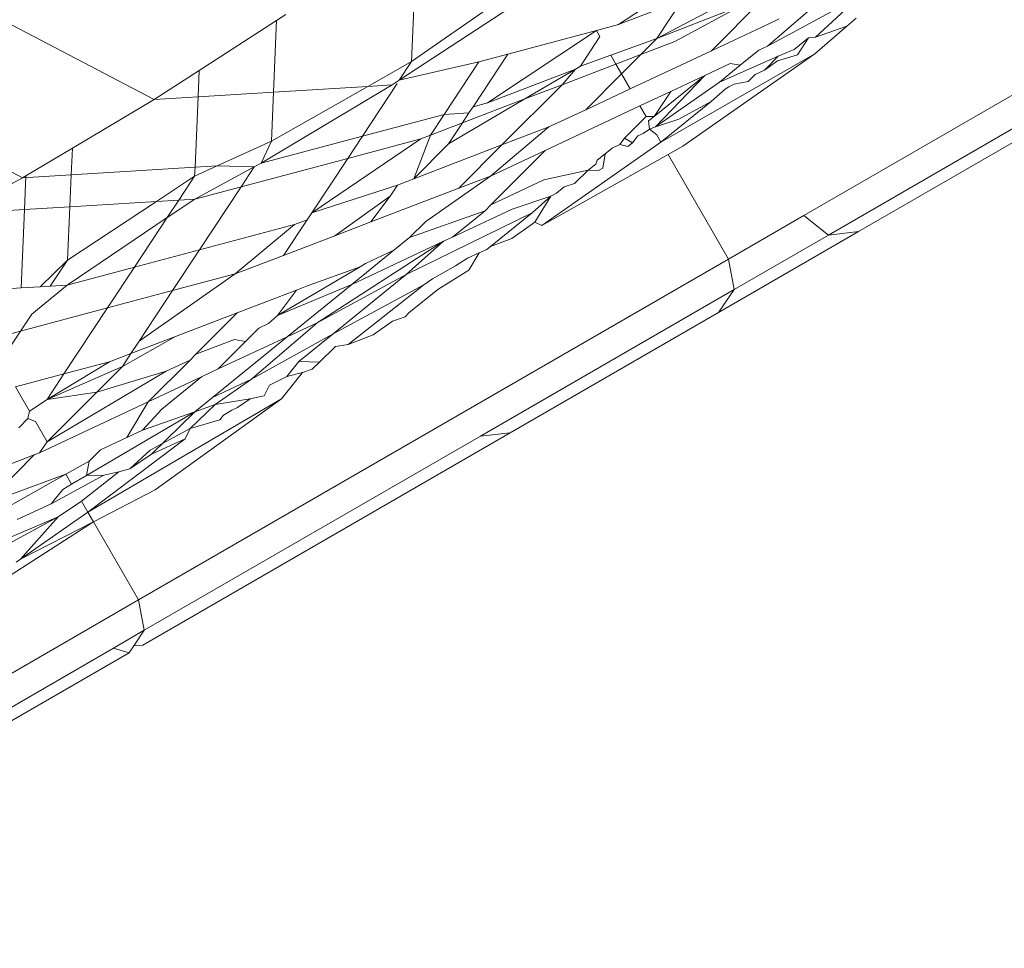
# Model space of a CAD drawing. Units: millimetres. Extents: x -4534 to 4839, y -3372 to 6021.
# Drawn here: x 1342 to 1349, y 2756 to 2762 of the extents above; entities that cross this region are included whole.
import ezdxf

# ---------------------------------------------------------------- set-up
doc = ezdxf.new("R2010")
doc.units = ezdxf.units.MM
doc.layers.add('Toestel 2D', color=7, linetype='Continuous', lineweight=20)

# ---------------------------------------------------------------- blocks, each defined once
blk = doc.blocks.new('WP-SC618')
at = {"layer": 'Toestel 2D'}
for p, q in [((1340.6757, 5333.3653), (1343.3365, 5331.9792)), ((1346.7141, 5332.389), (1347.6547, 5332.8807)), ((1339.7767, 5332.8463), (1342.4513, 5331.453)), ((1347.0211, 5332.8533), (1346.4558, 5332.481)), ((1345.7839, 5332.6322), (1344.9836, 5332.1072)), ((1345.6268, 5332.6238), (1345.0665, 5332.2326)), ((1346.4558, 5332.481), (1346.8834, 5332.645)), ((1346.8834, 5332.645), (1346.7141, 5332.389)), ((1346.7141, 5332.389), (1347.2841, 5332.6104)), ((1347.2841, 5332.6104), (1346.835, 5332.3684)), ((1347.4146, 5332.64), (1347.081, 5332.3054)), ((1347.4586, 5332.3368), (1348.0776, 5332.672)), ((1347.8262, 5332.6545), (1347.4586, 5332.3368)), ((1348.0776, 5332.672), (1347.7815, 5332.3962)), ((1344.2198, 5332.5484), (1344.1592, 5332.5094)), ((1345.0822, 5332.5946), (1345.0665, 5332.2326)), ((1344.1592, 5332.5094), (1343.6388, 5332.174)), ((1344.1592, 5332.5094), (1344.1383, 5332.0278)), ((1346.3084, 5332.4417), (1346.4558, 5332.481)), ((1347.081, 5332.3054), (1347.4631, 5332.4844)), ((1347.5375, 5332.5193), (1347.4631, 5332.4844)), ((1347.991, 5332.4709), (1348.054, 5332.5252)), ((1346.3084, 5332.4417), (1345.5764, 5331.9555)), ((1345.7127, 5332.283), (1346.3084, 5332.4417)), ((1346.3084, 5332.4417), (1346.3321, 5332.4006)), ((1347.7022, 5331.1981), (1349.9112, 5332.4734)), ((1347.775, 5332.2849), (1347.991, 5332.4709)), ((1347.991, 5332.4709), (1347.7815, 5332.3962)), ((1346.3321, 5332.4006), (1346.2006, 5332.2017)), ((1346.4041, 5332.2759), (1346.7141, 5332.389)), ((1346.7141, 5332.389), (1346.6061, 5332.2806)), ((1346.835, 5332.3684), (1346.6061, 5332.2806)), ((1347.7326, 5332.3925), (1347.6372, 5332.3152)), ((1347.7326, 5332.3925), (1347.6596, 5332.2793)), ((1347.7815, 5332.3962), (1347.7326, 5332.3925)), ((1347.8674, 5331.0672), (1350.0775, 5332.3433)), ((1350.2833, 5332.3684), (1348.0703, 5331.0907)), ((1345.7127, 5332.283), (1345.479, 5331.9295)), ((1345.5189, 5332.2314), (1345.7127, 5332.283)), ((1346.4385, 5332.2164), (1346.6061, 5332.2806)), ((1346.6061, 5332.2806), (1346.4765, 5332.1506)), ((1346.5348, 5332.0495), (1347.081, 5332.3054)), ((1347.775, 5332.2849), (1346.7419, 5331.6908)), ((1346.888, 5331.6636), (1347.775, 5332.2849)), ((1347.4004, 5332.3095), (1347.2749, 5332.2078)), ((1347.4586, 5332.3368), (1347.4004, 5332.3095)), ((1347.6596, 5332.2793), (1347.5245, 5332.2384)), ((1347.6372, 5332.3152), (1347.5305, 5332.2684)), ((1345.0665, 5332.2326), (1344.7726, 5332.0663)), ((1345.0665, 5332.2326), (1344.9836, 5332.1072)), ((1344.9836, 5332.1072), (1345.5189, 5332.2314)), ((1345.5189, 5332.2314), (1345.2852, 5331.8779)), ((1346.0769, 5332.0777), (1346.4385, 5332.2164)), ((1346.2006, 5332.2017), (1346.4041, 5332.2759)), ((1346.4041, 5332.2759), (1346.4385, 5332.2164)), ((1346.4385, 5332.2164), (1346.4765, 5332.1506)), ((1347.0374, 5332.1395), (1347.2074, 5332.2191)), ((1347.5305, 5332.2684), (1347.1358, 5332.0952)), ((1347.2074, 5332.2191), (1347.2749, 5332.2078)), ((1347.5305, 5332.2684), (1347.4368, 5332.1755)), ((1347.5245, 5332.2384), (1347.4368, 5332.1755)), ((1343.6388, 5332.174), (1343.3365, 5331.9792)), ((1343.6388, 5332.174), (1343.6311, 5331.997)), ((1345.5764, 5331.9555), (1346.1671, 5332.182)), ((1345.8273, 5331.9819), (1346.1671, 5332.182)), ((1346.1671, 5332.182), (1346.0769, 5332.0777)), ((1346.1671, 5332.182), (1346.2006, 5332.2017)), ((1346.236, 5331.9095), (1346.4765, 5332.1506)), ((1346.4765, 5332.1506), (1346.5348, 5332.0495)), ((1347.2749, 5332.2078), (1347.1358, 5332.0952)), ((1347.3757, 5332.147), (1347.3287, 5332.1001)), ((1347.4368, 5332.1755), (1347.3757, 5332.147)), ((1344.9688, 5332.0848), (1344.735, 5331.7313)), ((1344.9363, 5332.0762), (1344.9836, 5332.1072)), ((1346.0769, 5332.0777), (1345.673, 5331.6726)), ((1345.8273, 5331.9819), (1346.0769, 5332.0777)), ((1347.0374, 5332.1395), (1346.6964, 5331.8632)), ((1347.0374, 5332.1395), (1346.7042, 5331.7941)), ((1347.1358, 5332.0952), (1346.7042, 5331.7941)), ((1346.8087, 5332.0323), (1347.0374, 5332.1395)), ((1347.2329, 5332.0804), (1347.1982, 5332.0643)), ((1347.3287, 5332.1001), (1347.2329, 5332.0804)), ((1343.6311, 5331.997), (1344.1383, 5332.0278)), ((1344.9363, 5332.0762), (1344.0554, 5331.5503)), ((1344.7726, 5332.0663), (1344.1241, 5331.6991)), ((1344.1383, 5332.0278), (1344.1241, 5331.6991)), ((1344.1383, 5332.0278), (1344.7726, 5332.0663)), ((1344.7726, 5332.0663), (1344.9363, 5332.0762)), ((1346.236, 5331.9095), (1346.5348, 5332.0495)), ((1346.601, 5331.935), (1346.8087, 5332.0323)), ((1346.8087, 5332.0323), (1346.6964, 5331.8632)), ((1347.1729, 5332.0479), (1347.0801, 5331.9654)), ((1347.1982, 5332.0643), (1347.1729, 5332.0479)), ((1343.3365, 5331.9792), (1342.786, 5331.652)), ((1343.3365, 5331.9792), (1343.6311, 5331.997)), ((1343.6311, 5331.997), (1343.6106, 5331.5233)), ((1345.3138, 5331.6796), (1345.8273, 5331.9819)), ((1345.4071, 5331.8208), (1345.8273, 5331.9819)), ((1345.5764, 5331.9555), (1345.479, 5331.9295)), ((1347.0801, 5331.9654), (1346.7419, 5331.6908)), ((1346.8615, 5331.847), (1347.0801, 5331.9654)), ((1345.2852, 5331.8779), (1345.4517, 5331.8882)), ((1345.4517, 5331.8882), (1345.4071, 5331.8208)), ((1345.479, 5331.9295), (1345.4517, 5331.8882)), ((1345.9637, 5331.6364), (1346.601, 5331.935)), ((1345.9891, 5331.7938), (1346.236, 5331.9095)), ((1346.601, 5331.935), (1346.6416, 5331.8647)), ((1344.735, 5331.7313), (1345.2852, 5331.8779)), ((1345.2852, 5331.8779), (1345.1932, 5331.7387)), ((1345.1932, 5331.7387), (1345.4071, 5331.8208)), ((1345.4071, 5331.8208), (1345.3138, 5331.6796)), ((1346.6416, 5331.8647), (1346.4968, 5331.7195)), ((1346.6964, 5331.8632), (1346.6416, 5331.8647)), ((1346.6583, 5331.8357), (1346.6964, 5331.8632)), ((1346.6583, 5331.8357), (1346.6652, 5331.7798)), ((1346.7042, 5331.7941), (1346.8615, 5331.847)), ((1345.9891, 5331.7938), (1345.5956, 5331.4639)), ((1345.673, 5331.6726), (1345.9891, 5331.7938)), ((1346.5868, 5331.7332), (1346.6227, 5331.75)), ((1346.6227, 5331.75), (1346.6652, 5331.7798)), ((1346.6652, 5331.7798), (1346.7042, 5331.7941)), ((1346.6652, 5331.7798), (1346.7134, 5331.7402)), ((1344.1241, 5331.6991), (1343.7602, 5331.5324)), ((1344.0554, 5331.5503), (1344.735, 5331.7313)), ((1344.1241, 5331.6991), (1344.0554, 5331.5503)), ((1345.1281, 5331.7138), (1344.3947, 5331.2166)), ((1344.735, 5331.7313), (1344.6369, 5331.5829)), ((1344.6369, 5331.5829), (1345.1281, 5331.7138)), ((1345.1932, 5331.7387), (1345.08, 5331.4451)), ((1345.1281, 5331.7138), (1345.1932, 5331.7387)), ((1345.9405, 5331.1318), (1346.7419, 5331.6908)), ((1346.4968, 5331.7195), (1346.4662, 5331.6766)), ((1346.4968, 5331.7195), (1346.5508, 5331.6871)), ((1346.5508, 5331.6871), (1346.5197, 5331.6619)), ((1346.5508, 5331.6871), (1346.5868, 5331.7332)), ((1346.7134, 5331.7402), (1346.7419, 5331.6908)), ((1342.786, 5331.652), (1342.4737, 5331.4663)), ((1342.7783, 5331.4728), (1342.786, 5331.652)), ((1345.08, 5331.4451), (1345.3138, 5331.6796)), ((1345.08, 5331.4451), (1345.673, 5331.6726)), ((1345.673, 5331.6726), (1345.3841, 5331.3828)), ((1345.5956, 5331.4639), (1345.9637, 5331.6364)), ((1345.9637, 5331.6364), (1345.5984, 5331.2701)), ((1346.4133, 5331.6519), (1346.3661, 5331.6136)), ((1346.4662, 5331.6766), (1346.4133, 5331.6519)), ((1346.5197, 5331.6619), (1346.4662, 5331.6766)), ((1346.7895, 5331.6084), (1346.888, 5331.6636)), ((1343.9212, 5331.3923), (1344.6369, 5331.5829)), ((1344.0554, 5331.5503), (1344.0091, 5331.5252)), ((1344.6369, 5331.5829), (1344.3947, 5331.2166)), ((1345.9405, 5331.1318), (1346.7895, 5331.6084)), ((1346.3143, 5331.5717), (1346.3034, 5331.5448)), ((1346.3661, 5331.6136), (1346.3143, 5331.5717)), ((1346.3505, 5331.5173), (1346.3661, 5331.6136)), ((1346.7895, 5331.6084), (1347.1954, 5330.9055)), ((1342.7783, 5331.4728), (1343.6106, 5331.5233)), ((1343.7602, 5331.5324), (1343.608, 5331.4626)), ((1343.6106, 5331.5233), (1343.608, 5331.4626)), ((1344.0091, 5331.5252), (1343.6086, 5331.309)), ((1343.6106, 5331.5233), (1343.7602, 5331.5324)), ((1343.7602, 5331.5324), (1344.0091, 5331.5252)), ((1344.0091, 5331.5252), (1343.9212, 5331.3923)), ((1345.9555, 5331.4374), (1346.2518, 5331.5029)), ((1346.2518, 5331.5029), (1346.161, 5331.4147)), ((1346.3034, 5331.5448), (1346.2518, 5331.5029)), ((1346.2518, 5331.5029), (1346.3225, 5331.5021)), ((1346.3505, 5331.5173), (1346.3225, 5331.5021)), ((1342.4513, 5331.453), (1342.0086, 5331.212)), ((1342.4513, 5331.453), (1342.7783, 5331.4728)), ((1342.4737, 5331.4663), (1342.4513, 5331.453)), ((1342.4638, 5331.2396), (1342.4737, 5331.4663)), ((1342.769, 5331.2581), (1342.7783, 5331.4728)), ((1343.608, 5331.4626), (1343.3517, 5331.2934)), ((1343.608, 5331.4626), (1343.5022, 5331.3025)), ((1344.9716, 5331.4036), (1345.08, 5331.4451)), ((1345.5956, 5331.4639), (1345.1614, 5331.1595)), ((1345.3841, 5331.3828), (1345.5956, 5331.4639)), ((1345.5984, 5331.2701), (1345.9555, 5331.4374)), ((1343.6086, 5331.309), (1343.9212, 5331.3923)), ((1343.9212, 5331.3923), (1343.6405, 5330.9678)), ((1344.3947, 5331.2166), (1344.9716, 5331.4036)), ((1344.7911, 5331.1554), (1345.3841, 5331.3828)), ((1344.9215, 5331.3278), (1344.9716, 5331.4036)), ((1346.0917, 5331.3913), (1346.039, 5331.3486)), ((1346.161, 5331.4147), (1346.0917, 5331.3913)), ((1343.3517, 5331.2934), (1342.7534, 5330.8985)), ((1342.769, 5331.2581), (1343.3517, 5331.2934)), ((1343.3517, 5331.2934), (1343.5022, 5331.3025)), ((1343.6086, 5331.309), (1343.4242, 5331.1846)), ((1343.5022, 5331.3025), (1343.4242, 5331.1846)), ((1343.5022, 5331.3025), (1343.6086, 5331.309)), ((1344.5508, 5331.0632), (1344.9215, 5331.3278)), ((1344.9215, 5331.3278), (1344.7911, 5331.1554)), ((1345.7413, 5331.2403), (1346.0009, 5331.328)), ((1345.8755, 5331.2161), (1346.0009, 5331.328)), ((1346.0009, 5331.328), (1345.8937, 5331.1547)), ((1346.039, 5331.3486), (1346.0009, 5331.328)), ((1342.0086, 5331.212), (1342.4638, 5331.2396)), ((1342.441, 5330.7121), (1342.4638, 5331.2396)), ((1342.4638, 5331.2396), (1342.769, 5331.2581)), ((1342.7534, 5330.8985), (1342.769, 5331.2581)), ((1345.0527, 5331.0505), (1345.5594, 5331.2309)), ((1345.7413, 5331.2403), (1345.3407, 5331.0537)), ((1345.5594, 5331.2309), (1345.3407, 5331.0537)), ((1345.5594, 5331.2309), (1345.5984, 5331.2701)), ((1343.4242, 5331.1846), (1342.7517, 5330.731)), ((1343.4242, 5331.1846), (1343.2039, 5330.8515)), ((1344.3644, 5331.1707), (1344.2059, 5330.9309)), ((1344.2784, 5331.1377), (1344.3644, 5331.1707)), ((1344.3947, 5331.2166), (1344.3644, 5331.1707)), ((1344.7911, 5331.1554), (1344.5508, 5331.0632)), ((1345.0304, 5330.8023), (1345.8755, 5331.2161)), ((1345.1614, 5331.1595), (1345.0527, 5331.0505)), ((1345.8755, 5331.2161), (1345.5963, 5330.9899)), ((1345.74, 5331.044), (1345.8937, 5331.1547)), ((1345.9405, 5331.1318), (1345.8937, 5331.1547)), ((1347.1954, 5330.9055), (1347.7022, 5331.1981)), ((1347.8674, 5331.0672), (1347.7022, 5331.1981)), ((1343.6405, 5330.9678), (1344.2784, 5331.1377)), ((1344.2784, 5331.1377), (1343.8803, 5330.8061)), ((1348.0703, 5331.0907), (1347.1289, 5330.5472)), ((1348.0703, 5331.0907), (1347.8674, 5331.0672)), ((1344.2059, 5330.9309), (1344.5508, 5331.0632)), ((1345.2812, 5331.026), (1344.432, 5330.4782)), ((1344.6641, 5330.7356), (1345.2812, 5331.026)), ((1344.9471, 5330.9649), (1345.0527, 5331.0505)), ((1345.2812, 5331.026), (1345.0304, 5330.8023)), ((1345.2812, 5331.026), (1345.3407, 5331.0537)), ((1345.5963, 5330.9899), (1345.74, 5331.044)), ((1347.2333, 5330.7011), (1347.8674, 5331.0672)), ((1343.2039, 5330.8515), (1343.6405, 5330.9678)), ((1343.6405, 5330.9678), (1343.4595, 5330.694)), ((1344.9471, 5330.9649), (1344.6641, 5330.7356)), ((1344.7565, 5330.8756), (1344.9471, 5330.9649)), ((1345.5205, 5330.9479), (1345.5726, 5330.9707)), ((1345.5726, 5330.9707), (1345.5963, 5330.9899)), ((1342.7534, 5330.8985), (1342.5688, 5330.7199)), ((1342.7534, 5330.8985), (1342.6381, 5330.7241)), ((1343.2302, 5328.6162), (1347.1954, 5330.9055)), ((1343.8803, 5330.8061), (1344.2059, 5330.9309)), ((1345.3613, 5330.8596), (1345.4411, 5330.9131)), ((1345.4411, 5330.9131), (1345.5205, 5330.9479)), ((1345.5205, 5330.9479), (1345.4517, 5330.8316)), ((1347.1954, 5330.9055), (1347.2333, 5330.7011)), ((1342.7517, 5330.731), (1343.2039, 5330.8515)), ((1343.2039, 5330.8515), (1343.0229, 5330.5777)), ((1344.1652, 5330.5277), (1344.7198, 5330.8544)), ((1344.3607, 5330.7238), (1344.7198, 5330.8544)), ((1344.7198, 5330.8544), (1344.7565, 5330.8756)), ((1345.2064, 5330.7738), (1345.3613, 5330.8596)), ((1345.2418, 5330.7026), (1345.4517, 5330.8316)), ((1343.8803, 5330.8061), (1343.2355, 5330.3551)), ((1343.4595, 5330.694), (1343.8803, 5330.8061)), ((1344.432, 5330.4782), (1345.0304, 5330.8023)), ((1345.0304, 5330.8023), (1344.538, 5330.4034)), ((1345.1483, 5330.7332), (1345.2064, 5330.7738)), ((1342.0343, 5330.6875), (1342.441, 5330.7121)), ((1342.441, 5330.7121), (1342.5688, 5330.7199)), ((1342.7517, 5330.731), (1342.513, 5330.535)), ((1342.5688, 5330.7199), (1342.6381, 5330.7241)), ((1342.6381, 5330.7241), (1342.7517, 5330.731)), ((1343.0229, 5330.5777), (1343.4595, 5330.694)), ((1343.4595, 5330.694), (1343.2355, 5330.3551)), ((1343.8928, 5330.5444), (1344.2936, 5330.6981)), ((1344.1652, 5330.5277), (1344.6641, 5330.7356)), ((1344.2936, 5330.6981), (1344.1652, 5330.5277)), ((1344.6641, 5330.7356), (1344.2291, 5330.3831)), ((1344.3607, 5330.7238), (1344.2936, 5330.6981)), ((1344.538, 5330.4034), (1345.1483, 5330.7332)), ((1344.6394, 5330.3326), (1345.1483, 5330.7332)), ((1345.2418, 5330.7026), (1345.047, 5330.5448)), ((1345.5281, 5329.7166), (1347.2333, 5330.7011)), ((1347.2333, 5330.7011), (1347.1289, 5330.5472)), ((1342.4383, 5330.4219), (1343.0229, 5330.5777)), ((1343.0229, 5330.5777), (1342.7298, 5330.1342)), ((1342.513, 5330.535), (1342.4383, 5330.4219)), ((1343.4792, 5330.3857), (1343.8928, 5330.5444)), ((1343.8928, 5330.5444), (1343.6158, 5330.2665)), ((1344.1052, 5330.4737), (1344.1652, 5330.5277)), ((1345.023, 5330.5181), (1344.9378, 5330.488)), ((1345.047, 5330.5448), (1345.023, 5330.5181)), ((1347.1289, 5330.5472), (1345.7279, 5329.7383)), ((1343.9494, 5330.3529), (1344.0391, 5330.4428)), ((1344.432, 5330.4782), (1343.9911, 5330.1002)), ((1344.0391, 5330.4428), (1344.1052, 5330.4737)), ((1344.2291, 5330.3831), (1344.432, 5330.4782)), ((1344.9378, 5330.488), (1344.8083, 5330.3976)), ((1342.4383, 5330.4219), (1342.3045, 5330.2195)), ((1342.3452, 5330.3971), (1342.4383, 5330.4219)), ((1343.1227, 5330.1845), (1343.4792, 5330.3857)), ((1343.1798, 5330.2709), (1343.4792, 5330.3857)), ((1343.875, 5330.3659), (1343.6158, 5330.2665)), ((1344.2291, 5330.3831), (1343.7275, 5329.9767)), ((1343.7651, 5330.168), (1344.2291, 5330.3831)), ((1343.875, 5330.3659), (1343.9494, 5330.3529)), ((1343.9911, 5330.1002), (1344.538, 5330.4034)), ((1344.538, 5330.4034), (1344.3087, 5330.2175)), ((1344.8083, 5330.3976), (1344.6394, 5330.3326)), ((1343.2355, 5330.3551), (1343.1798, 5330.2709)), ((1343.7651, 5330.168), (1343.9494, 5330.3529)), ((1344.446, 5330.2138), (1344.5547, 5330.3192)), ((1344.5547, 5330.3192), (1344.6394, 5330.3326)), ((1343.0366, 5330.2159), (1343.1798, 5330.2709)), ((1343.1798, 5330.2709), (1343.1227, 5330.1845)), ((1343.5769, 5330.2275), (1343.2963, 5329.9461)), ((1343.4165, 5330.1524), (1343.5769, 5330.2275)), ((1343.5769, 5330.2275), (1343.6158, 5330.2665)), ((1343.0366, 5330.2159), (1342.6164, 5329.9628)), ((1342.6164, 5329.9628), (1343.1227, 5330.1845)), ((1342.7298, 5330.1342), (1343.0366, 5330.2159)), ((1343.1227, 5330.1845), (1342.9497, 5330.011)), ((1343.6545, 5330.1139), (1343.7651, 5330.168)), ((1344.3087, 5330.2175), (1344.2269, 5330.1179)), ((1344.446, 5330.2138), (1344.3087, 5330.2175)), ((1344.333, 5330.1444), (1344.3981, 5330.1673)), ((1344.3981, 5330.1673), (1344.446, 5330.2138)), ((1342.4038, 5330.0474), (1342.7298, 5330.1342)), ((1342.7298, 5330.1342), (1342.6164, 5329.9628)), ((1343.4165, 5330.1524), (1342.6173, 5329.6777)), ((1342.9497, 5330.011), (1343.4165, 5330.1524)), ((1343.2963, 5329.9461), (1343.6545, 5330.1139)), ((1343.6545, 5330.1139), (1343.3883, 5329.8982)), ((1343.7275, 5329.9767), (1343.9911, 5330.1002)), ((1343.9911, 5330.1002), (1343.7468, 5329.9293)), ((1344.2269, 5330.1179), (1344.1117, 5330.0579)), ((1344.1927, 5329.9682), (1344.333, 5330.1444)), ((1344.333, 5330.1444), (1344.2269, 5330.1179)), ((1342.4984, 5329.8836), (1342.4038, 5330.0474)), ((1344.1117, 5330.0579), (1344.0759, 5329.9865)), ((1342.4984, 5329.8836), (1342.6164, 5329.9628)), ((1342.6164, 5329.9628), (1342.9497, 5330.011)), ((1342.6173, 5329.6777), (1342.9497, 5330.011)), ((1344.1927, 5329.9682), (1342.8898, 5329.2056)), ((1343.3426, 5329.356), (1344.1927, 5329.9682)), ((1343.7275, 5329.9767), (1343.6091, 5329.8808)), ((1343.982, 5329.9674), (1343.7468, 5329.9293)), ((1343.982, 5329.9674), (1343.8969, 5329.9082)), ((1344.0759, 5329.9865), (1343.982, 5329.9674)), ((1342.5656, 5329.6037), (1343.2963, 5329.9461)), ((1343.2963, 5329.9461), (1343.153, 5329.7075)), ((1343.3883, 5329.8982), (1343.2569, 5329.7562)), ((1343.7468, 5329.9293), (1343.5783, 5329.7689)), ((1343.7468, 5329.9293), (1343.6091, 5329.8808)), ((1343.8969, 5329.9082), (1343.8576, 5329.891)), ((1342.427, 5329.7729), (1342.4879, 5329.8339)), ((1342.4879, 5329.8339), (1342.4984, 5329.8836)), ((1342.5378, 5329.8154), (1342.4879, 5329.8339)), ((1343.6091, 5329.8808), (1342.8818, 5329.4523)), ((1343.2569, 5329.7562), (1343.6091, 5329.8808)), ((1343.6091, 5329.8808), (1343.3191, 5329.5953)), ((1343.8012, 5329.8564), (1343.778, 5329.8251)), ((1343.8576, 5329.891), (1343.8012, 5329.8564)), ((1342.6173, 5329.6777), (1342.5378, 5329.8154)), ((1343.3089, 5329.623), (1343.5783, 5329.7689)), ((1343.5783, 5329.7689), (1343.544, 5329.6984)), ((1343.778, 5329.8251), (1343.5783, 5329.7689)), ((1343.544, 5329.6984), (1342.8898, 5329.2056)), ((1342.9756, 5329.6244), (1343.153, 5329.7075)), ((1343.2569, 5329.7562), (1343.153, 5329.7075)), ((1345.7279, 5329.7383), (1343.2587, 5328.3127)), ((1343.269, 5328.4124), (1345.5281, 5329.7166)), ((1343.3191, 5329.5953), (1343.544, 5329.6984)), ((1345.7279, 5329.7383), (1345.5281, 5329.7166)), ((1342.6173, 5329.6777), (1342.5656, 5329.6037)), ((1342.0682, 5329.413), (1342.53, 5329.5901)), ((1342.2036, 5329.2627), (1342.53, 5329.5901)), ((1342.5656, 5329.6037), (1342.53, 5329.5901)), ((1342.8998, 5329.5484), (1342.9756, 5329.6244)), ((1343.1735, 5329.4977), (1343.3089, 5329.623)), ((1343.1735, 5329.4977), (1343.3191, 5329.5953)), ((1342.743, 5329.46), (1342.8998, 5329.5484)), ((1342.8998, 5329.5484), (1342.8818, 5329.4523)), ((1343.0984, 5329.4757), (1343.1735, 5329.4977)), ((1341.9598, 5329.0183), (1342.743, 5329.46)), ((1342.2036, 5329.2627), (1342.743, 5329.46)), ((1342.9983, 5329.4548), (1342.6436, 5329.2627)), ((1342.7815, 5329.3932), (1342.743, 5329.46)), ((1342.8818, 5329.4523), (1342.7815, 5329.3932)), ((1343.0984, 5329.4757), (1342.8473, 5329.2793)), ((1342.8818, 5329.4523), (1342.9983, 5329.4548)), ((1343.0984, 5329.4757), (1342.9983, 5329.4548)), ((1342.7815, 5329.3932), (1342.7212, 5329.3577)), ((1342.7212, 5329.3577), (1342.6436, 5329.2627)), ((1343.3426, 5329.356), (1342.9277, 5329.1401)), ((1342.4148, 5329.1554), (1342.6436, 5329.2627)), ((1342.8473, 5329.2793), (1342.6898, 5329.1738)), ((1342.8898, 5329.2056), (1342.8473, 5329.2793)), ((1342.1517, 5328.9443), (1342.6898, 5329.1738)), ((1342.2674, 5328.9449), (1342.6898, 5329.1738)), ((1342.8898, 5329.2056), (1342.4374, 5328.8901)), ((1342.6898, 5329.1738), (1342.4374, 5328.8901)), ((1342.9277, 5329.1401), (1342.8898, 5329.2056)), ((1342.9277, 5329.1401), (1341.471, 5328.2064)), ((1342.4374, 5328.8901), (1342.9277, 5329.1401)), ((1343.2302, 5328.6162), (1342.9277, 5329.1401)), ((1342.4087, 5328.8701), (1342.4374, 5328.8901)), ((1339.1759, 5326.2754), (1343.2302, 5328.6162)), ((1343.269, 5328.4124), (1343.2302, 5328.6162)), ((1343.0621, 5328.2929), (1343.269, 5328.4124)), ((1343.269, 5328.4124), (1343.1983, 5328.3066)), ((1343.1669, 5328.2597), (1343.1983, 5328.3066)), ((1343.1983, 5328.3066), (1343.2587, 5328.3127)), ((1340.4718, 5326.7974), (1343.0621, 5328.2929)), ((1343.1669, 5328.2597), (1340.6651, 5326.8153)), ((1343.0621, 5328.2929), (1343.1669, 5328.2597))]:
    blk.add_line(p, q, dxfattribs=at)

msp = doc.modelspace()

# ---------------------------------------------------------------- block references
msp.add_blockref('WP-SC618', (0, -2570.0551))

doc.saveas('drawing.dxf')
